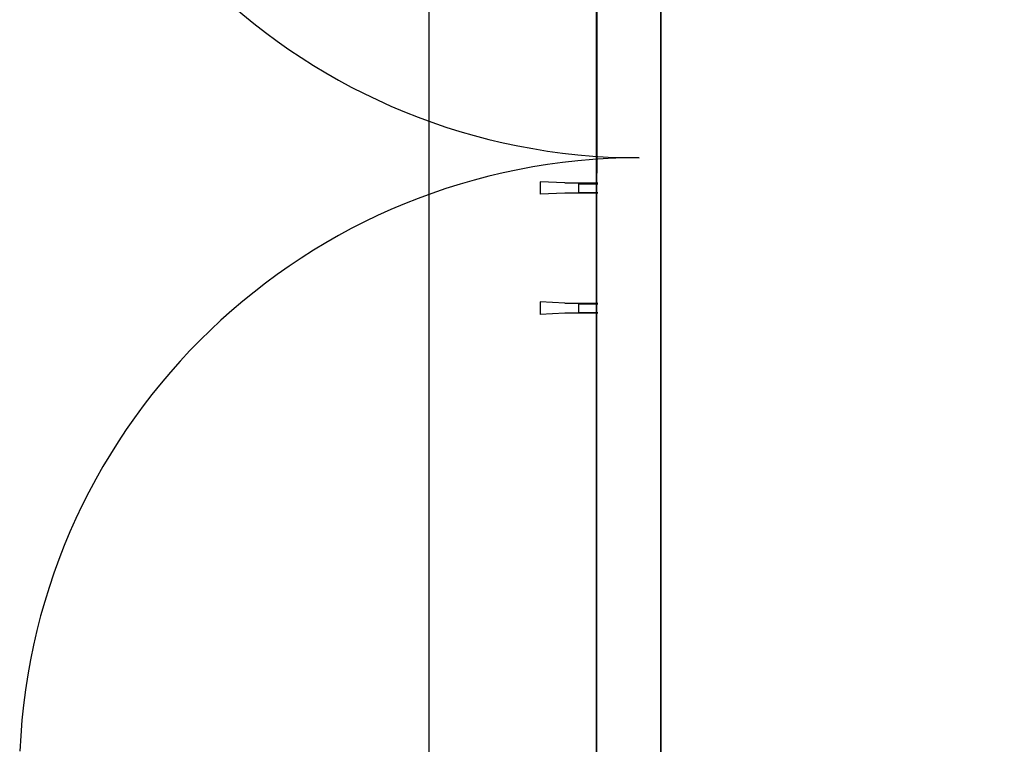
# Model space of a CAD drawing. Units: millimetres. Extents: x -17903 to 19001, y -10133 to 10068.
# Drawn here: x -8353 to -7189, y -4612 to -3755 of the extents above; entities that cross this region are included whole.
import ezdxf

# ---------------------------------------------------------------- set-up
doc = ezdxf.new("R2010")
doc.units = ezdxf.units.MM
doc.set_wipeout_variables(frame=1)
doc.layers.add('0-Niveau_0', color=7, linetype='Continuous', plot=False)
doc.layers.add('1_GRIL', color=7, linetype='Continuous')
doc.linetypes.add('ZIGZAG', pattern='A,0.00254,-5.08,[131,ltypeshp.shx,S=5.08,R=0,X=-5.08,Y=0],-10.16,[131,ltypeshp.shx,S=5.08,R=180,X=5.08,Y=0],-5.08', length=20.32254)

# ---------------------------------------------------------------- blocks, each defined once
blk = doc.blocks.new('16E-HMP')
for p, q in [((-6.7, 1.1), (-6.7, 11.9)), ((6.7, 1.1), (6.7, 11.9))]:
    blk.add_line(p, q)
blk.add_lwpolyline([(-6.7, 11.9, 0.297782), (-13.9, 12), (-13.9, 1, 0.297782), (-6.7, 1.1, 0.166708), (6.7, 1.1, 0.297782), (13.9, 1), (13.9, 12, 0.297782), (6.7, 11.9, 0.166708)], format="xyb", close=True)
for points in [[(-10.4, 13), (10.4, 13)], [(10.4, 0), (-10.4, 0)]]:
    blk.add_lwpolyline(points)
blk = doc.blocks.new('sp12')
for p, q in [((-74.2, 7.4), (-74.2, -7.3)), ((-45, 6), (-74.2, 7.4)), ((-29.2, 5.2), (-0.1, 5.2)), ((-29.2, 5.2), (-29.2, -5.2)), ((12, 5.2), (19.1, 5.2)), ((18.4, 6), (18.4, -6)), ((-45, -6), (-74.2, -7.3)), ((-29.2, -5.2), (0, -5.2)), ((12, -5.2), (19.1, -5.2))]:
    blk.add_line(p, q)
blk.add_lwpolyline([(0, 12), (2.2, 12), (2.2, -12), (0, -12)], close=True)
for points in [[(-45, 6), (0, 6)], [(12, 6), (18.4, 6), (19.5, 4.9), (19.5, -4.9), (18.4, -6), (12, -6)], [(-0.1, -6), (-45, -6)]]:
    blk.add_lwpolyline(points)
at = {"xscale": 0.75, "yscale": 0.75, "zscale": 0.75, "rotation": 270}
blk.add_blockref('16E-HMP', (2.2, 0), dxfattribs=at)
blk = doc.blocks.new('Rail gril PS')
for p in [(1980595.8, 922362.6), (1980595.8, 922220.6)]:
    blk.add_blockref('sp12', p)
blk.add_wipeout([(1980589.8, 922392.6), (1980604.8, 922392.6), (1980604.8, 922190.6), (1980589.8, 922190.6)])
blk.add_wipeout([(1987928.6, 922250.6), (1980604.8, 922250.6), (1980604.8, 922332.6), (1987928.6, 922332.6)])
blk.add_wipeout([(1980604.8, 922392.6), (1980684.8, 922392.6), (1980684.8, 922190.6), (1980604.8, 922190.6)])
blk = doc.blocks.new('faux gril')
blk.add_blockref('Rail gril PS', (-268807.7, -12026.9))

msp = doc.modelspace()

# ---------------------------------------------------------------- block references
at = {"layer": '1_GRIL'}
msp.add_blockref('faux gril', (-1719451.8, -914290), dxfattribs=at)

# ---------------------------------------------------------------- next in the draw order: linework, layer by layer
at = {"linetype": 'ZIGZAG', "lineweight": 35, "ltscale": 5}
msp.add_line((-7595.2, 866), (-7595.2, -5782.4), dxfattribs=at)
at = {"layer": '0-Niveau_0', "linetype": 'Continuous'}
for centre, start, end in [((-7621, -3185.5), 182.4779, 270.0071), ((-7620.8, -4651.5), 90.0071, 177.5363)]:
    msp.add_arc(centre, 733, start, end, dxfattribs=at)
at = {"layer": '1_GRIL'}
for points in [[(7059.5, 7099.7), (-6854.4, 7087.5), (-6854.4, 7128.6), (-8276.2, 7127.7), (-8276.1, 7086.3), (-8273.3, 6562.7), (-7993.9, 6563), (-7994, 6613), (-7869, 6613), (-7868.6, 6182), (-7868.3, 6163.1), (-7869.5, 2372.9), (-7869.5, -5563), (-7872.1, -6200.7), (-5312.4, -6465), (-2676.1, -6222.6), (-133.8, -6453.8), (3179.3, -6224.2)], [(2500.9, 6776), (-2161.6, 6777.4), (-2162.3, 6279.8), (-2662.3, 6280.5), (-2661.6, 6785.6), (-6854.1, 6785.6), (-6853.9, 6564), (-7133.9, 6563.7), (-7134, 6611), (-7259, 6613.6), (-7268, 6185.5), (-7360.9, 6197.8), (-7367.2, 6214.8), (-7769, 6209.3), (-7768.3, 6163.1), (-7668.4, 6163), (-7672, -5956.8), (-7672, -5970), (-5311, -6213.8), (-2676.2, -5971.6), (-131.1, -6203), (3182.5, -5973.4)]]:
    msp.add_lwpolyline(points, dxfattribs=at)
msp.add_lwpolyline([(-7672.4, -5970), (-5311.4, -6213.8), (-2676.5, -5971.6), (-131.5, -6203), (3182.2, -5973.4), (5732.4, -6217.1), (8282.2, -5974.9), (10627.5, -6218.6), (13257.5, -6219.5), (13261.3, 6139.4), (10733.2, 6139.4), (8282, 5945.3), (5742.1, 6141.7), (3189.2, 5940.4), (-61.5, 6138), (-2672.9, 5934.8), (-5308.9, 6131.7), (-7668.8, 5930)], close=True, dxfattribs=at)

doc.saveas('drawing.dxf')
